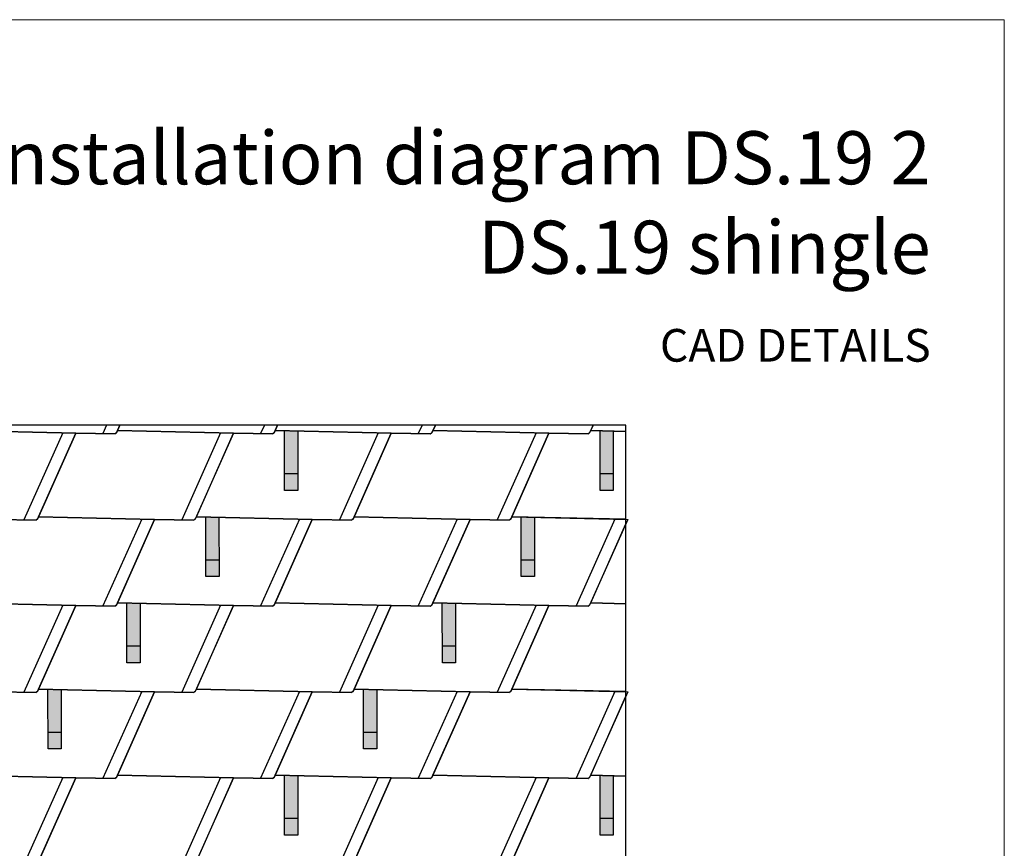
# Model space of a CAD drawing. Units: millimetres. Extents: x -19674 to 50359, y 0 to 4832.
# Drawn here: x -7099 to -4128, y 2332 to 4832 of the extents above; entities that cross this region are included whole.
import ezdxf

# ---------------------------------------------------------------- set-up
doc = ezdxf.new("R2010")
doc.units = ezdxf.units.MM
for name, color, linetype, lineweight, true_color in [('01_PREFA-Dachprodukt', 7, 'Continuous', 25, 0xe1000f), ('02_PREFA-Schneefang', 7, 'Continuous', 25, 0xff7f7f), ('02_PREFA-Schneefang-schraffur', 7, 'Continuous', 25, 0xffb4b4), ('10_Blattrahmen', 7, 'Continuous', 20, 0x000000), ('99_Text_1_DE', 7, 'Continuous', 25, 0xe1000f)]:
    doc.layers.add(name, color=color, linetype=linetype, lineweight=lineweight, true_color=true_color)
doc.layers.add('01_PREFA-Dachprodukt_Kantung', color=7, linetype='Continuous', true_color=0xff8080)
doc.layers.add('99_Text_2_DE', color=7, linetype='Continuous')
doc.styles.add('Arial', font='arial.ttf')

# ---------------------------------------------------------------- blocks, each defined once
blk = doc.blocks.new('A$C303698f2')
at = {"layer": '10_Blattrahmen'}
blk.add_lwpolyline([(666.01, -470.92), (666.01, 0), (0, 0), (0, -470.92)], close=True, dxfattribs=at)

msp = doc.modelspace()

# ---------------------------------------------------------------- hatches: boundary and pattern name
at = {"layer": '02_PREFA-Schneefang-schraffur'}
h = msp.add_hatch(color=256, dxfattribs=at)
h.dxf.hatch_style = 1
h.paths.add_polyline_path([(-6259.584, 3590.6), (-6299.588, 3591.476), (-6299.588, 3591.422)])
h.paths.add_polyline_path([(-6259.532, 3461.476), (-6259.584, 3590.6), (-6299.588, 3591.422), (-6299.532, 3461.476)])
h.paths.add_polyline_path([(-6259.517, 3411.476), (-6259.532, 3461.476), (-6299.532, 3461.476), (-6299.517, 3411.476)])
h = msp.add_hatch(color=256, dxfattribs=at)
h.dxf.hatch_style = 1
h.paths.add_polyline_path([(-5307.584, 3590.6), (-5347.588, 3591.476), (-5347.588, 3591.422)])
h.paths.add_polyline_path([(-5307.532, 3461.476), (-5307.584, 3590.6), (-5347.588, 3591.422), (-5347.532, 3461.476)])
h.paths.add_polyline_path([(-5307.517, 3411.476), (-5307.532, 3461.476), (-5347.532, 3461.476), (-5347.517, 3411.476)])
h = msp.add_hatch(color=256, dxfattribs=at)
h.dxf.hatch_style = 1
h.paths.add_polyline_path([(-6497.583, 3330.6), (-6537.588, 3331.476), (-6537.588, 3331.422)])
h.paths.add_polyline_path([(-6497.532, 3201.476), (-6497.583, 3330.6), (-6537.588, 3331.422), (-6537.532, 3201.476)])
h.paths.add_polyline_path([(-6497.517, 3151.476), (-6497.532, 3201.476), (-6537.532, 3201.476), (-6537.517, 3151.476)])
h = msp.add_hatch(color=256, dxfattribs=at)
h.dxf.hatch_style = 1
h.paths.add_polyline_path([(-5545.584, 3330.6), (-5585.588, 3331.476), (-5585.588, 3331.422)])
h.paths.add_polyline_path([(-5545.532, 3201.476), (-5545.584, 3330.6), (-5585.588, 3331.422), (-5585.532, 3201.476)])
h.paths.add_polyline_path([(-5545.517, 3151.476), (-5545.532, 3201.476), (-5585.532, 3201.476), (-5585.517, 3151.476)])
h = msp.add_hatch(color=256, dxfattribs=at)
h.dxf.hatch_style = 1
h.paths.add_polyline_path([(-6735.583, 3070.6), (-6775.588, 3071.476), (-6775.588, 3071.422)])
h.paths.add_polyline_path([(-6735.532, 2941.476), (-6735.583, 3070.6), (-6775.588, 3071.422), (-6775.532, 2941.476)])
h.paths.add_polyline_path([(-6735.517, 2891.476), (-6735.532, 2941.476), (-6775.532, 2941.476), (-6775.517, 2891.476)])
h = msp.add_hatch(color=256, dxfattribs=at)
h.dxf.hatch_style = 1
h.paths.add_polyline_path([(-5783.583, 3070.6), (-5823.588, 3071.476), (-5823.588, 3071.422)])
h.paths.add_polyline_path([(-5783.532, 2941.476), (-5783.583, 3070.6), (-5823.588, 3071.422), (-5823.532, 2941.476)])
h.paths.add_polyline_path([(-5783.517, 2891.476), (-5783.532, 2941.476), (-5823.532, 2941.476), (-5823.517, 2891.476)])
h = msp.add_hatch(color=256, dxfattribs=at)
h.dxf.hatch_style = 1
h.paths.add_polyline_path([(-6973.583, 2810.6), (-7013.588, 2811.476), (-7013.588, 2811.422)])
h.paths.add_polyline_path([(-6973.532, 2681.476), (-6973.583, 2810.6), (-7013.588, 2811.422), (-7013.532, 2681.476)])
h.paths.add_polyline_path([(-6973.517, 2631.476), (-6973.532, 2681.476), (-7013.532, 2681.476), (-7013.517, 2631.476)])
h = msp.add_hatch(color=256, dxfattribs=at)
h.dxf.hatch_style = 1
h.paths.add_polyline_path([(-6021.583, 2810.6), (-6061.588, 2811.476), (-6061.588, 2811.422)])
h.paths.add_polyline_path([(-6021.532, 2681.476), (-6021.583, 2810.6), (-6061.588, 2811.422), (-6061.532, 2681.476)])
h.paths.add_polyline_path([(-6021.517, 2631.476), (-6021.532, 2681.476), (-6061.532, 2681.476), (-6061.517, 2631.476)])
h = msp.add_hatch(color=256, dxfattribs=at)
h.dxf.hatch_style = 1
h.paths.add_polyline_path([(-6259.583, 2550.6), (-6299.588, 2551.476), (-6299.588, 2551.422)])
h.paths.add_polyline_path([(-6259.532, 2421.476), (-6259.583, 2550.6), (-6299.588, 2551.422), (-6299.532, 2421.476)])
h.paths.add_polyline_path([(-6259.517, 2371.476), (-6259.532, 2421.476), (-6299.532, 2421.476), (-6299.517, 2371.476)])
h = msp.add_hatch(color=256, dxfattribs=at)
h.dxf.hatch_style = 1
h.paths.add_polyline_path([(-5307.583, 2550.6), (-5347.588, 2551.476), (-5347.588, 2551.422)])
h.paths.add_polyline_path([(-5307.532, 2421.476), (-5307.583, 2550.6), (-5347.588, 2551.422), (-5347.532, 2421.476)])
h.paths.add_polyline_path([(-5307.517, 2371.476), (-5307.532, 2421.476), (-5347.532, 2421.476), (-5347.517, 2371.476)])

# ---------------------------------------------------------------- linework, layer by layer
at = {"layer": '01_PREFA-Dachprodukt'}
for points in [[(-5269.998, 723.421), (-5269.998, 3608.643), (-9897.893, 3608.643), (-9897.893, 732.096)], [(-6806.986, 3585.118), (-6807.408, 3585.062), (-6807.724, 3584.996), (-6808.138, 3584.877), (-6808.607, 3584.692), (-6809.25, 3584.343), (-6809.61, 3584.089), (-6810.048, 3583.702), (-6810.208, 3583.539), (-6810.413, 3583.302), (-6810.586, 3583.077), (-6810.728, 3582.871), (-6810.84, 3582.691), (-6810.899, 3582.589), (-6811.029, 3582.345), (-6930.058, 3584.434), (-7279.893, 3592.096), (-7272.56, 3608.643)], [(-6796.56, 3608.643), (-6806.986, 3585.118)], [(-6330.986, 3585.118), (-6331.408, 3585.062), (-6331.724, 3584.996), (-6332.138, 3584.877), (-6332.607, 3584.692), (-6333.25, 3584.343), (-6333.61, 3584.089), (-6334.048, 3583.702), (-6334.208, 3583.539), (-6334.413, 3583.302), (-6334.586, 3583.077), (-6334.728, 3582.871), (-6334.84, 3582.691), (-6334.899, 3582.589), (-6335.029, 3582.345), (-6454.058, 3584.434), (-6803.893, 3592.096), (-6796.56, 3608.643)], [(-6320.56, 3608.643), (-6330.986, 3585.118)], [(-5854.986, 3585.118), (-5855.408, 3585.062), (-5855.724, 3584.996), (-5856.138, 3584.877), (-5856.607, 3584.692), (-5857.25, 3584.343), (-5857.61, 3584.089), (-5858.048, 3583.702), (-5858.208, 3583.539), (-5858.413, 3583.302), (-5858.586, 3583.077), (-5858.728, 3582.871), (-5858.84, 3582.691), (-5858.899, 3582.589), (-5859.029, 3582.345), (-5978.058, 3584.434), (-6327.893, 3592.096), (-6320.56, 3608.643)], [(-5844.56, 3608.643), (-5854.986, 3585.118)], [(-5378.986, 3585.118), (-5379.408, 3585.062), (-5379.724, 3584.996), (-5380.138, 3584.877), (-5380.607, 3584.692), (-5381.25, 3584.343), (-5381.61, 3584.089), (-5382.048, 3583.702), (-5382.208, 3583.539), (-5382.413, 3583.302), (-5382.586, 3583.077), (-5382.728, 3582.871), (-5382.84, 3582.691), (-5382.899, 3582.589), (-5383.029, 3582.345), (-5502.058, 3584.434), (-5851.893, 3592.096), (-5844.56, 3608.643)], [(-5368.56, 3608.643), (-5378.986, 3585.118)], [(-5269.998, 3589.777), (-5375.893, 3592.096), (-5368.56, 3608.643)], [(-7279.893, 3592.096), (-6930.058, 3584.434), (-7044.986, 3325.118)], [(-6568.986, 3325.118), (-6569.408, 3325.062), (-6569.724, 3324.996), (-6570.137, 3324.877), (-6570.607, 3324.692), (-6571.25, 3324.343), (-6571.61, 3324.089), (-6572.048, 3323.702), (-6572.208, 3323.539), (-6572.413, 3323.302), (-6572.586, 3323.077), (-6572.728, 3322.871), (-6572.84, 3322.691), (-6572.899, 3322.59), (-6573.029, 3322.345), (-6692.058, 3324.434), (-7041.893, 3332.096), (-6930.058, 3584.434), (-6811.029, 3582.345), (-6810.899, 3582.589), (-6810.84, 3582.691), (-6810.728, 3582.871), (-6810.586, 3583.077), (-6810.413, 3583.302), (-6810.208, 3583.539), (-6810.048, 3583.702), (-6809.61, 3584.089), (-6809.25, 3584.343), (-6808.607, 3584.692), (-6808.138, 3584.877), (-6807.724, 3584.996), (-6807.408, 3585.062), (-6806.986, 3585.118), (-6803.893, 3592.096), (-6454.058, 3584.434), (-6568.986, 3325.118)], [(-6092.986, 3325.118), (-6093.408, 3325.062), (-6093.724, 3324.996), (-6094.137, 3324.877), (-6094.607, 3324.692), (-6095.25, 3324.343), (-6095.61, 3324.089), (-6096.048, 3323.702), (-6096.208, 3323.539), (-6096.413, 3323.302), (-6096.586, 3323.077), (-6096.728, 3322.871), (-6096.84, 3322.691), (-6096.899, 3322.59), (-6097.029, 3322.345), (-6216.058, 3324.434), (-6565.893, 3332.096), (-6454.058, 3584.434), (-6335.029, 3582.345), (-6334.899, 3582.589), (-6334.84, 3582.691), (-6334.728, 3582.871), (-6334.586, 3583.077), (-6334.413, 3583.302), (-6334.208, 3583.539), (-6334.048, 3583.702), (-6333.61, 3584.089), (-6333.25, 3584.343), (-6332.607, 3584.692), (-6332.138, 3584.877), (-6331.724, 3584.996), (-6331.408, 3585.062), (-6330.986, 3585.118), (-6327.893, 3592.096), (-5978.058, 3584.434), (-6092.986, 3325.118)], [(-5616.986, 3325.118), (-5617.408, 3325.062), (-5617.724, 3324.996), (-5618.137, 3324.877), (-5618.607, 3324.692), (-5619.25, 3324.343), (-5619.61, 3324.089), (-5620.048, 3323.702), (-5620.208, 3323.539), (-5620.413, 3323.302), (-5620.586, 3323.077), (-5620.728, 3322.871), (-5620.84, 3322.691), (-5620.899, 3322.59), (-5621.029, 3322.345), (-5740.058, 3324.434), (-6089.893, 3332.096), (-5978.058, 3584.434), (-5859.029, 3582.345), (-5858.899, 3582.589), (-5858.84, 3582.691), (-5858.728, 3582.871), (-5858.586, 3583.077), (-5858.413, 3583.302), (-5858.208, 3583.539), (-5858.048, 3583.702), (-5857.61, 3584.089), (-5857.25, 3584.343), (-5856.607, 3584.692), (-5856.138, 3584.877), (-5855.724, 3584.996), (-5855.408, 3585.062), (-5854.986, 3585.118), (-5851.893, 3592.096), (-5502.058, 3584.434), (-5616.986, 3325.118)], [(-5269.998, 3324.564), (-5613.893, 3332.096), (-5502.058, 3584.434), (-5383.029, 3582.345), (-5382.899, 3582.589), (-5382.84, 3582.691), (-5382.728, 3582.871), (-5382.586, 3583.077), (-5382.413, 3583.302), (-5382.208, 3583.539), (-5382.048, 3583.702), (-5381.61, 3584.089), (-5381.25, 3584.343), (-5380.607, 3584.692), (-5380.138, 3584.877), (-5379.724, 3584.996), (-5379.408, 3585.062), (-5378.986, 3585.118), (-5375.893, 3592.096), (-5269.998, 3589.777)], [(-7168.058, 3324.434), (-7049.029, 3322.345), (-7048.899, 3322.59), (-7048.84, 3322.691), (-7048.728, 3322.871), (-7048.586, 3323.077), (-7048.413, 3323.302), (-7048.208, 3323.539), (-7048.048, 3323.702), (-7047.61, 3324.089), (-7047.25, 3324.343), (-7046.607, 3324.692), (-7046.137, 3324.877), (-7045.724, 3324.996), (-7045.408, 3325.062), (-7044.986, 3325.118), (-7041.893, 3332.096), (-6692.058, 3324.434), (-6806.986, 3065.118)], [(-6330.986, 3065.118), (-6331.408, 3065.062), (-6331.724, 3064.996), (-6332.137, 3064.877), (-6332.606, 3064.692), (-6333.25, 3064.343), (-6333.61, 3064.089), (-6334.048, 3063.702), (-6334.208, 3063.539), (-6334.413, 3063.302), (-6334.586, 3063.077), (-6334.728, 3062.871), (-6334.84, 3062.691), (-6334.899, 3062.59), (-6335.029, 3062.345), (-6454.058, 3064.434), (-6803.893, 3072.096), (-6692.058, 3324.434), (-6573.029, 3322.345), (-6572.899, 3322.59), (-6572.84, 3322.691), (-6572.728, 3322.871), (-6572.586, 3323.077), (-6572.413, 3323.302), (-6572.208, 3323.539), (-6572.048, 3323.702), (-6571.61, 3324.089), (-6571.25, 3324.343), (-6570.607, 3324.692), (-6570.137, 3324.877), (-6569.724, 3324.996), (-6569.408, 3325.062), (-6568.986, 3325.118), (-6565.893, 3332.096), (-6216.058, 3324.434), (-6330.986, 3065.118)], [(-5854.986, 3065.118), (-5855.408, 3065.062), (-5855.724, 3064.996), (-5856.137, 3064.877), (-5856.606, 3064.692), (-5857.25, 3064.343), (-5857.61, 3064.089), (-5858.048, 3063.702), (-5858.208, 3063.539), (-5858.413, 3063.302), (-5858.586, 3063.077), (-5858.728, 3062.871), (-5858.84, 3062.691), (-5858.899, 3062.59), (-5859.029, 3062.345), (-5978.058, 3064.434), (-6327.893, 3072.096), (-6216.058, 3324.434), (-6097.029, 3322.345), (-6096.899, 3322.59), (-6096.84, 3322.691), (-6096.728, 3322.871), (-6096.586, 3323.077), (-6096.413, 3323.302), (-6096.208, 3323.539), (-6096.048, 3323.702), (-6095.61, 3324.089), (-6095.25, 3324.343), (-6094.607, 3324.692), (-6094.137, 3324.877), (-6093.724, 3324.996), (-6093.408, 3325.062), (-6092.986, 3325.118), (-6089.893, 3332.096), (-5740.058, 3324.434), (-5854.986, 3065.118)], [(-5378.986, 3065.118), (-5379.408, 3065.062), (-5379.724, 3064.996), (-5380.137, 3064.877), (-5380.606, 3064.692), (-5381.25, 3064.343), (-5381.61, 3064.089), (-5382.048, 3063.702), (-5382.208, 3063.539), (-5382.413, 3063.302), (-5382.586, 3063.077), (-5382.728, 3062.871), (-5382.84, 3062.691), (-5382.899, 3062.59), (-5383.029, 3062.345), (-5502.058, 3064.434), (-5851.893, 3072.096), (-5740.058, 3324.434), (-5621.029, 3322.345), (-5620.899, 3322.59), (-5620.84, 3322.691), (-5620.728, 3322.871), (-5620.586, 3323.077), (-5620.413, 3323.302), (-5620.208, 3323.539), (-5620.048, 3323.702), (-5619.61, 3324.089), (-5619.25, 3324.343), (-5618.607, 3324.692), (-5618.137, 3324.877), (-5617.724, 3324.996), (-5617.408, 3325.062), (-5616.986, 3325.118), (-5613.893, 3332.096), (-5264.058, 3324.434), (-5378.986, 3065.118)], [(-7044.986, 3325.118), (-7045.408, 3325.062), (-7045.724, 3324.996), (-7046.137, 3324.877), (-7046.607, 3324.692), (-7047.25, 3324.343), (-7047.61, 3324.089), (-7048.048, 3323.702), (-7048.208, 3323.539), (-7048.413, 3323.302), (-7048.586, 3323.077), (-7048.728, 3322.871), (-7048.84, 3322.691), (-7048.899, 3322.59), (-7049.029, 3322.345), (-7168.058, 3324.434)], [(-5269.998, 3069.777), (-5375.893, 3072.096), (-5269.998, 3311.032)], [(-6806.986, 3065.118), (-6807.408, 3065.062), (-6807.724, 3064.996), (-6808.137, 3064.877), (-6808.606, 3064.692), (-6809.25, 3064.343), (-6809.61, 3064.089), (-6810.048, 3063.702), (-6810.208, 3063.539), (-6810.413, 3063.302), (-6810.586, 3063.077), (-6810.728, 3062.871), (-6810.84, 3062.691), (-6810.899, 3062.59), (-6811.029, 3062.345), (-6930.058, 3064.434), (-7279.893, 3072.096)], [(-7279.893, 3072.096), (-6930.058, 3064.434), (-7044.986, 2805.118)], [(-6568.986, 2805.118), (-6569.408, 2805.062), (-6569.724, 2804.996), (-6570.137, 2804.877), (-6570.606, 2804.692), (-6571.25, 2804.343), (-6571.61, 2804.089), (-6572.048, 2803.702), (-6572.208, 2803.539), (-6572.413, 2803.302), (-6572.586, 2803.077), (-6572.728, 2802.871), (-6572.84, 2802.691), (-6572.899, 2802.59), (-6573.029, 2802.345), (-6692.058, 2804.434), (-7041.893, 2812.096), (-6930.058, 3064.434), (-6811.029, 3062.345), (-6810.899, 3062.59), (-6810.84, 3062.691), (-6810.728, 3062.871), (-6810.586, 3063.077), (-6810.413, 3063.302), (-6810.208, 3063.539), (-6810.048, 3063.702), (-6809.61, 3064.089), (-6809.25, 3064.343), (-6808.606, 3064.692), (-6808.137, 3064.877), (-6807.724, 3064.996), (-6807.408, 3065.062), (-6806.986, 3065.118), (-6803.893, 3072.096), (-6454.058, 3064.434), (-6568.986, 2805.118)], [(-6092.986, 2805.118), (-6093.408, 2805.062), (-6093.724, 2804.996), (-6094.137, 2804.877), (-6094.606, 2804.692), (-6095.25, 2804.343), (-6095.61, 2804.089), (-6096.048, 2803.702), (-6096.208, 2803.539), (-6096.413, 2803.302), (-6096.586, 2803.077), (-6096.728, 2802.871), (-6096.84, 2802.691), (-6096.899, 2802.59), (-6097.029, 2802.345), (-6216.058, 2804.434), (-6565.893, 2812.096), (-6454.058, 3064.434), (-6335.029, 3062.345), (-6334.899, 3062.59), (-6334.84, 3062.691), (-6334.728, 3062.871), (-6334.586, 3063.077), (-6334.413, 3063.302), (-6334.208, 3063.539), (-6334.048, 3063.702), (-6333.61, 3064.089), (-6333.25, 3064.343), (-6332.606, 3064.692), (-6332.137, 3064.877), (-6331.724, 3064.996), (-6331.408, 3065.062), (-6330.986, 3065.118), (-6327.893, 3072.096), (-5978.058, 3064.434), (-6092.986, 2805.118)], [(-5616.986, 2805.118), (-5617.408, 2805.062), (-5617.724, 2804.996), (-5618.137, 2804.877), (-5618.606, 2804.692), (-5619.25, 2804.343), (-5619.61, 2804.089), (-5620.048, 2803.702), (-5620.208, 2803.539), (-5620.413, 2803.302), (-5620.586, 2803.077), (-5620.728, 2802.871), (-5620.84, 2802.691), (-5620.899, 2802.59), (-5621.029, 2802.345), (-5740.058, 2804.434), (-6089.893, 2812.096), (-5978.058, 3064.434), (-5859.029, 3062.345), (-5858.899, 3062.59), (-5858.84, 3062.691), (-5858.728, 3062.871), (-5858.586, 3063.077), (-5858.413, 3063.302), (-5858.208, 3063.539), (-5858.048, 3063.702), (-5857.61, 3064.089), (-5857.25, 3064.343), (-5856.606, 3064.692), (-5856.137, 3064.877), (-5855.724, 3064.996), (-5855.408, 3065.062), (-5854.986, 3065.118), (-5851.893, 3072.096), (-5502.058, 3064.434), (-5616.986, 2805.118)], [(-5269.998, 2804.564), (-5613.893, 2812.096), (-5502.058, 3064.434), (-5383.029, 3062.345), (-5382.899, 3062.59), (-5382.84, 3062.691), (-5382.728, 3062.871), (-5382.586, 3063.077), (-5382.413, 3063.302), (-5382.208, 3063.539), (-5382.048, 3063.702), (-5381.61, 3064.089), (-5381.25, 3064.343), (-5380.606, 3064.692), (-5380.137, 3064.877), (-5379.724, 3064.996), (-5379.408, 3065.062), (-5378.986, 3065.118), (-5375.893, 3072.096), (-5269.998, 3069.777)], [(-7168.058, 2804.434), (-7049.029, 2802.345), (-7048.899, 2802.59), (-7048.84, 2802.691), (-7048.728, 2802.871), (-7048.586, 2803.077), (-7048.413, 2803.302), (-7048.208, 2803.539), (-7048.048, 2803.702), (-7047.61, 2804.089), (-7047.25, 2804.343), (-7046.606, 2804.692), (-7046.137, 2804.877), (-7045.724, 2804.996), (-7045.408, 2805.062), (-7044.986, 2805.118), (-7041.893, 2812.096), (-6692.058, 2804.434), (-6806.986, 2545.118)], [(-7044.986, 2805.118), (-7045.408, 2805.062), (-7045.724, 2804.996), (-7046.137, 2804.877), (-7046.606, 2804.692), (-7047.25, 2804.343), (-7047.61, 2804.089), (-7048.048, 2803.702), (-7048.208, 2803.539), (-7048.413, 2803.302), (-7048.586, 2803.077), (-7048.728, 2802.871), (-7048.84, 2802.691), (-7048.899, 2802.59), (-7049.029, 2802.345), (-7168.058, 2804.434)], [(-6330.986, 2545.118), (-6331.408, 2545.062), (-6331.723, 2544.996), (-6332.137, 2544.877), (-6332.606, 2544.692), (-6333.25, 2544.343), (-6333.61, 2544.089), (-6334.048, 2543.702), (-6334.208, 2543.539), (-6334.413, 2543.302), (-6334.586, 2543.077), (-6334.728, 2542.871), (-6334.84, 2542.691), (-6334.899, 2542.59), (-6335.029, 2542.345), (-6454.058, 2544.434), (-6803.893, 2552.096), (-6692.058, 2804.434), (-6573.029, 2802.345), (-6572.899, 2802.59), (-6572.84, 2802.691), (-6572.728, 2802.871), (-6572.586, 2803.077), (-6572.413, 2803.302), (-6572.208, 2803.539), (-6572.048, 2803.702), (-6571.61, 2804.089), (-6571.25, 2804.343), (-6570.606, 2804.692), (-6570.137, 2804.877), (-6569.724, 2804.996), (-6569.408, 2805.062), (-6568.986, 2805.118), (-6565.893, 2812.096), (-6216.058, 2804.434), (-6330.986, 2545.118)], [(-5854.986, 2545.118), (-5855.408, 2545.062), (-5855.723, 2544.996), (-5856.137, 2544.877), (-5856.606, 2544.692), (-5857.25, 2544.343), (-5857.61, 2544.089), (-5858.048, 2543.702), (-5858.208, 2543.539), (-5858.413, 2543.302), (-5858.586, 2543.077), (-5858.728, 2542.871), (-5858.84, 2542.691), (-5858.899, 2542.59), (-5859.029, 2542.345), (-5978.058, 2544.434), (-6327.893, 2552.096), (-6216.058, 2804.434), (-6097.029, 2802.345), (-6096.899, 2802.59), (-6096.84, 2802.691), (-6096.728, 2802.871), (-6096.586, 2803.077), (-6096.413, 2803.302), (-6096.208, 2803.539), (-6096.048, 2803.702), (-6095.61, 2804.089), (-6095.25, 2804.343), (-6094.606, 2804.692), (-6094.137, 2804.877), (-6093.724, 2804.996), (-6093.408, 2805.062), (-6092.986, 2805.118), (-6089.893, 2812.096), (-5740.058, 2804.434), (-5854.986, 2545.118)], [(-5378.986, 2545.118), (-5379.408, 2545.062), (-5379.723, 2544.996), (-5380.137, 2544.877), (-5380.606, 2544.692), (-5381.25, 2544.343), (-5381.61, 2544.089), (-5382.048, 2543.702), (-5382.208, 2543.539), (-5382.413, 2543.302), (-5382.586, 2543.077), (-5382.728, 2542.871), (-5382.84, 2542.691), (-5382.899, 2542.59), (-5383.029, 2542.345), (-5502.058, 2544.434), (-5851.893, 2552.096), (-5740.058, 2804.434), (-5621.029, 2802.345), (-5620.899, 2802.59), (-5620.84, 2802.691), (-5620.728, 2802.871), (-5620.586, 2803.077), (-5620.413, 2803.302), (-5620.208, 2803.539), (-5620.048, 2803.702), (-5619.61, 2804.089), (-5619.25, 2804.343), (-5618.606, 2804.692), (-5618.137, 2804.877), (-5617.724, 2804.996), (-5617.408, 2805.062), (-5616.986, 2805.118), (-5613.893, 2812.096), (-5264.058, 2804.434), (-5378.986, 2545.118)], [(-5269.998, 2549.777), (-5375.893, 2552.096), (-5269.998, 2791.031)], [(-6806.986, 2545.118), (-6807.408, 2545.062), (-6807.723, 2544.996), (-6808.137, 2544.877), (-6808.606, 2544.692), (-6809.25, 2544.343), (-6809.61, 2544.089), (-6810.048, 2543.702), (-6810.208, 2543.539), (-6810.413, 2543.302), (-6810.586, 2543.077), (-6810.728, 2542.871), (-6810.84, 2542.691), (-6810.899, 2542.59), (-6811.029, 2542.345), (-6930.058, 2544.434), (-7279.893, 2552.096)], [(-7279.893, 2552.096), (-6930.058, 2544.434), (-7044.986, 2285.118)], [(-7041.893, 2292.096), (-6930.058, 2544.434), (-6811.029, 2542.345), (-6810.899, 2542.59), (-6810.84, 2542.691), (-6810.728, 2542.871), (-6810.586, 2543.077), (-6810.413, 2543.302), (-6810.208, 2543.539), (-6810.048, 2543.702), (-6809.61, 2544.089), (-6809.25, 2544.343), (-6808.606, 2544.692), (-6808.137, 2544.877), (-6807.723, 2544.996), (-6807.408, 2545.062), (-6806.986, 2545.118), (-6803.893, 2552.096), (-6454.058, 2544.434), (-6568.986, 2285.118)], [(-6565.893, 2292.096), (-6454.058, 2544.434), (-6335.029, 2542.345), (-6334.899, 2542.59), (-6334.84, 2542.691), (-6334.728, 2542.871), (-6334.586, 2543.077), (-6334.413, 2543.302), (-6334.208, 2543.539), (-6334.048, 2543.702), (-6333.61, 2544.089), (-6333.25, 2544.343), (-6332.606, 2544.692), (-6332.137, 2544.877), (-6331.723, 2544.996), (-6331.408, 2545.062), (-6330.986, 2545.118), (-6327.893, 2552.096), (-5978.058, 2544.434), (-6092.986, 2285.118)], [(-6089.893, 2292.096), (-5978.058, 2544.434), (-5859.029, 2542.345), (-5858.899, 2542.59), (-5858.84, 2542.691), (-5858.728, 2542.871), (-5858.586, 2543.077), (-5858.413, 2543.302), (-5858.208, 2543.539), (-5858.048, 2543.702), (-5857.61, 2544.089), (-5857.25, 2544.343), (-5856.606, 2544.692), (-5856.137, 2544.877), (-5855.723, 2544.996), (-5855.408, 2545.062), (-5854.986, 2545.118), (-5851.893, 2552.096), (-5502.058, 2544.434), (-5616.986, 2285.118)], [(-5269.998, 2284.564), (-5613.893, 2292.096), (-5502.058, 2544.434), (-5383.029, 2542.345), (-5382.899, 2542.59), (-5382.84, 2542.691), (-5382.728, 2542.871), (-5382.586, 2543.077), (-5382.413, 2543.302), (-5382.208, 2543.539), (-5382.048, 2543.702), (-5381.61, 2544.089), (-5381.25, 2544.343), (-5380.606, 2544.692), (-5380.137, 2544.877), (-5379.723, 2544.996), (-5379.408, 2545.062), (-5378.986, 2545.118), (-5375.893, 2552.096), (-5269.998, 2549.777)]]:
    msp.add_lwpolyline(points, dxfattribs=at)
at = {"layer": '01_PREFA-Dachprodukt_Kantung'}
for points in [[(-6836.64, 3608.643), (-6848.106, 3582.996)], [(-6360.64, 3608.643), (-6372.106, 3582.996)], [(-5884.64, 3608.643), (-5896.106, 3582.996)], [(-6968.85, 3585.284), (-7086.106, 3322.996)], [(-6492.85, 3585.284), (-6610.106, 3322.996)], [(-6016.85, 3585.284), (-6134.106, 3322.996)], [(-5540.85, 3585.284), (-5658.106, 3322.996)], [(-6730.85, 3325.284), (-6848.105, 3062.996)], [(-6254.85, 3325.284), (-6372.105, 3062.996)], [(-5778.85, 3325.284), (-5896.105, 3062.996)], [(-5302.85, 3325.284), (-5420.106, 3062.996)], [(-6968.85, 3065.284), (-7086.105, 2802.996)], [(-6492.85, 3065.284), (-6610.105, 2802.996)], [(-6016.85, 3065.284), (-6134.105, 2802.996)], [(-5540.85, 3065.284), (-5658.105, 2802.996)], [(-6730.849, 2805.284), (-6848.105, 2542.996)], [(-6254.85, 2805.284), (-6372.105, 2542.996)], [(-5778.85, 2805.284), (-5896.105, 2542.996)], [(-5302.85, 2805.284), (-5420.105, 2542.996)], [(-6968.849, 2545.284), (-7086.105, 2282.996)], [(-6492.849, 2545.284), (-6610.105, 2282.996)], [(-6016.849, 2545.284), (-6134.105, 2282.996)], [(-5540.849, 2545.284), (-5658.105, 2282.996)]]:
    msp.add_lwpolyline(points, dxfattribs=at)
at = {"layer": '02_PREFA-Schneefang'}
for p, q in [((-6259.517, 3461.476), (-6299.517, 3461.476)), ((-5307.517, 3461.476), (-5347.517, 3461.476)), ((-6497.517, 3201.476), (-6537.517, 3201.476)), ((-5545.517, 3201.476), (-5585.517, 3201.476)), ((-6735.517, 2941.476), (-6775.517, 2941.476)), ((-5783.517, 2941.476), (-5823.517, 2941.476)), ((-6973.517, 2681.476), (-7013.517, 2681.476)), ((-6021.517, 2681.476), (-6061.517, 2681.476)), ((-6259.517, 2421.476), (-6299.517, 2421.476)), ((-5307.517, 2421.476), (-5347.517, 2421.476))]:
    msp.add_line(p, q, dxfattribs=at)
for points in [[(-6259.584, 3590.6), (-6259.517, 3411.476), (-6299.517, 3411.476), (-6299.588, 3591.476)], [(-5307.584, 3590.6), (-5307.517, 3411.476), (-5347.517, 3411.476), (-5347.588, 3591.476)], [(-6497.583, 3330.6), (-6497.517, 3151.476), (-6537.517, 3151.476), (-6537.588, 3331.476)], [(-5545.584, 3330.6), (-5545.517, 3151.476), (-5585.517, 3151.476), (-5585.588, 3331.476)], [(-6735.583, 3070.6), (-6735.517, 2891.476), (-6775.517, 2891.476), (-6775.588, 3071.476)], [(-5783.583, 3070.6), (-5783.517, 2891.476), (-5823.517, 2891.476), (-5823.588, 3071.476)], [(-6973.583, 2810.6), (-6973.517, 2631.476), (-7013.517, 2631.476), (-7013.588, 2811.476)], [(-6021.583, 2810.6), (-6021.517, 2631.476), (-6061.517, 2631.476), (-6061.588, 2811.476)], [(-6259.583, 2550.6), (-6259.517, 2371.476), (-6299.517, 2371.476), (-6299.588, 2551.476)], [(-5307.583, 2550.6), (-5307.517, 2371.476), (-5347.517, 2371.476), (-5347.588, 2551.476)]]:
    msp.add_lwpolyline(points, dxfattribs=at)

# ---------------------------------------------------------------- block references
at = {"xscale": 10.26107288305599, "yscale": 10.26107288305599, "zscale": 10.26107288305599}
msp.add_blockref('A$C303698f2', (-10961.582, 4832.096), dxfattribs=at)

# ---------------------------------------------------------------- texts
at = {"layer": '99_Text_1_DE', "char_height": 160, "attachment_point": 3, "style": 'Arial'}
for s, insert in [('snow guards – installation diagram\\~DS.19 2', (-4349.692, 4495.536)), ('DS.19 shingle', (-4349.692, 4225.536))]:
    msp.add_mtext_dynamic_manual_height_columns(s, width=5213.69799, gutter_width=375, heights=[0], dxfattribs=dict(at, insert=insert))
at = {"layer": '99_Text_2_DE', "insert": (-4349.692, 3849.484), "char_height": 98.61433, "attachment_point": 6, "style": 'Arial'}
msp.add_mtext_dynamic_manual_height_columns('CAD DETAILS', width=1317.32425, gutter_width=12.5, heights=[0], dxfattribs=at)

doc.saveas('drawing.dxf')
